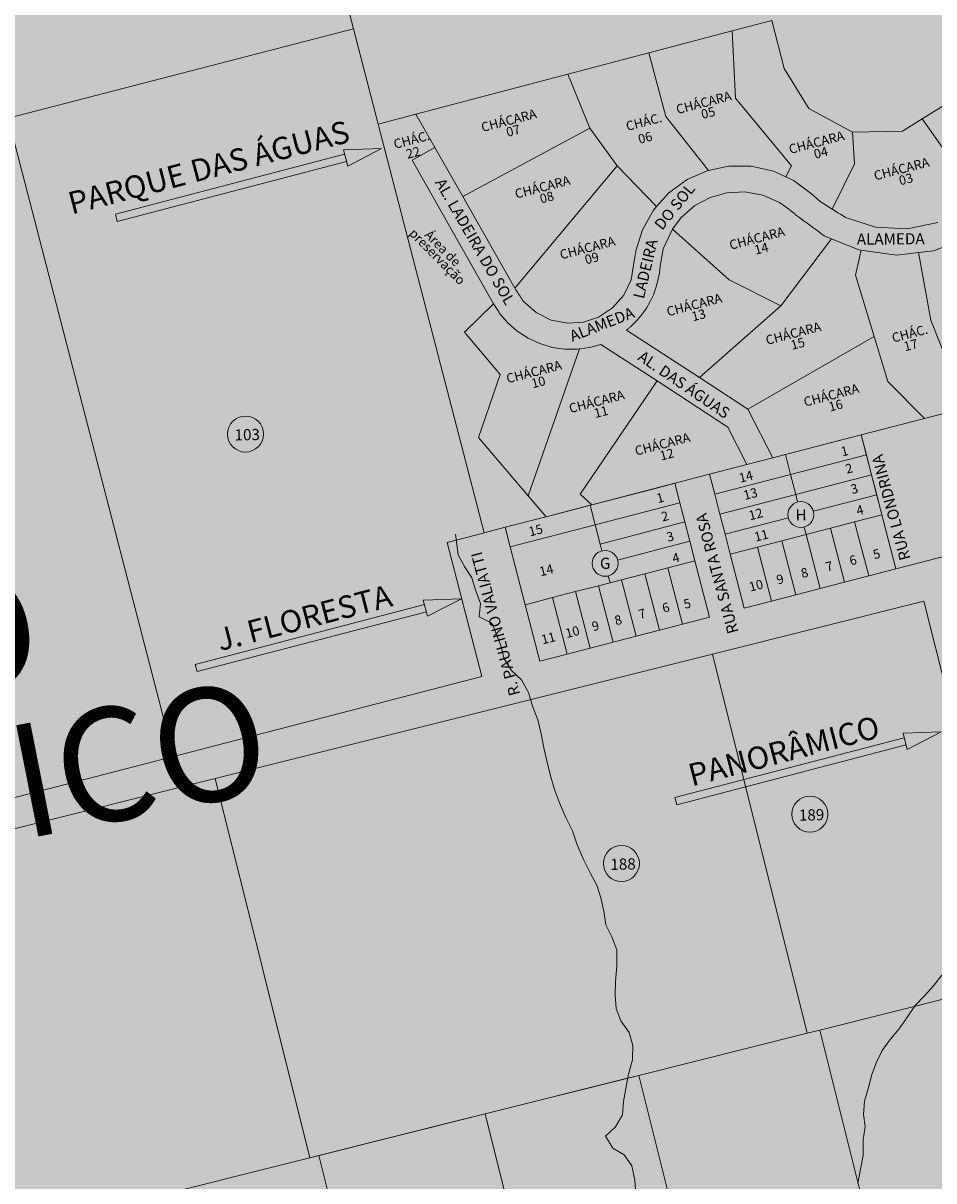
# Model space of a CAD drawing. Units: millimetres. Extents: x 1732 to 15397, y 1468 to 10081.
# Drawn here: x 8884 to 9374, y 4134 to 4756 of the extents above; entities that cross this region are included whole.
import ezdxf
from ezdxf.enums import TextEntityAlignment as Align

# ---------------------------------------------------------------- set-up
doc = ezdxf.new("R2010")
doc.units = ezdxf.units.MM
doc.linetypes.add('CONTÍNUO', pattern=[0])
for name, color, linetype in [('00 - DEMARCAÇÃO DE QUADRAS', 3, 'Continuous'), ('00 - DIVISÃO DE LOTES', 251, 'Continuous'), ('00 - HIDROGRAFIA', 172, 'Continuous'), ('00 - INDICADOR LOTEAMENTOS', 10, 'Continuous'), ('00 - INSTITUCIONAIS', 30, 'Continuous'), ('00 - NOMES LOTEAMENTOS', 50, 'Continuous'), ('00 - NÚMERO LOTES', 7, 'CONTÍNUO'), ('00 - TEXTO RUAS', 7, 'Continuous'), ('CORES BAIRROS', 7, 'Continuous'), ('LARANJA NOME', 30, 'Continuous')]:
    doc.layers.add(name, color=color, linetype=linetype)
doc.layers.add('00 - TEXTO QUADRAS', color=4, linetype='CONTÍNUO', lineweight=18)
doc.styles.get("Standard").update_dxf_attribs({"font": 'arial.ttf'})

msp = doc.modelspace()

# ---------------------------------------------------------------- hatches: boundary and pattern name
at = {"layer": 'CORES BAIRROS', "transparency": 33554534}
h = msp.add_hatch(color=241, dxfattribs=at)
h.dxf.hatch_style = 1
h.paths.add_polyline_path([(9736.64, 4555.53), (9539.49, 4503.66), (9387.15, 5089.48), (9211.55, 5043.22), (9196.79, 5022.74), (8560.48, 4709.45), (8580.12, 4632.04), (7729.57, 4159.69), (7885.76, 3582.41), (7911.49, 3432.67), (8081.02, 3511.04), (8767.14, 3881.29), (8778.1, 3844.94), (9866.31, 4133.84), (9810.84, 4344.48), (9795.9, 4340.36)])

# ---------------------------------------------------------------- linework, layer by layer
at = {"layer": '00 - DEMARCAÇÃO DE QUADRAS', "lineweight": 5}
for p, q in [((9061.61, 4752.67), (9046.86, 4809.55)), ((9061.61, 4752.67), (8875.96, 4704.54)), ((9061.61, 4752.67), (9074.89, 4701.43)), ((9286.51, 4756.99), (9265.3, 4751.42)), ((9265.3, 4751.42), (9220.39, 4739.63)), ((9176.93, 4728.22), (9220.39, 4739.63)), ((9095.21, 4706.76), (9176.93, 4728.22)), ((8964.83, 4361.74), (8875.96, 4704.54)), ((9095.21, 4706.76), (9074.89, 4701.43)), ((9105.36, 4688.89), (9095.21, 4706.76)), ((9131.82, 4481.84), (9074.89, 4701.43)), ((9105.36, 4688.89), (9093.18, 4681.98)), ((9120.34, 4662.5), (9105.36, 4688.89)), ((9093.18, 4681.98), (9136.94, 4604.8)), ((9263.22, 4678.77), (9252.48, 4676.49)), ((9275.39, 4678.76), (9263.22, 4678.77)), ((9287.42, 4676.1), (9275.39, 4678.76)), ((9240.96, 4671.56), (9231.11, 4664.41)), ((9251.71, 4676.32), (9240.96, 4671.56)), ((9252.48, 4676.49), (9251.71, 4676.32)), ((9294.11, 4673.01), (9287.42, 4676.1)), ((9298.46, 4671), (9294.11, 4673.01)), ((9307.87, 4663.94), (9298.46, 4671)), ((9253.34, 4662.03), (9262.36, 4664.54)), ((9262.36, 4664.54), (9272.08, 4665)), ((9272.08, 4665), (9281.77, 4663.21)), ((9148.33, 4613.2), (9120.34, 4662.5)), ((9231.11, 4664.41), (9224.57, 4657.06)), ((9245.08, 4657.63), (9253.34, 4662.03)), ((9281.77, 4663.21), (9290.69, 4659.33)), ((9290.69, 4659.33), (9291.44, 4658.78)), ((9291.44, 4658.78), (9292.2, 4658.22)), ((9312.56, 4659.76), (9307.87, 4663.94)), ((9319.04, 4655.71), (9312.56, 4659.76)), ((9222.92, 4655.21), (9216.96, 4644.6)), ((9224.57, 4657.06), (9222.92, 4655.21)), ((9237.72, 4651.27), (9245.08, 4657.63)), ((9292.2, 4658.22), (9292.95, 4657.67)), ((9292.95, 4657.67), (9293.71, 4657.11)), ((9293.71, 4657.11), (9294.46, 4656.56)), ((9294.46, 4656.56), (9295.22, 4656)), ((9295.22, 4656), (9295.97, 4655.45)), ((9295.97, 4655.45), (9296.72, 4654.89)), ((9296.72, 4654.89), (9297.48, 4654.34)), ((9297.48, 4654.34), (9298.23, 4653.79)), ((9298.23, 4653.79), (9298.24, 4653.78)), ((9298.24, 4653.78), (9298.25, 4653.76)), ((9298.25, 4653.76), (9298.26, 4653.75)), ((9298.26, 4653.75), (9298.28, 4653.74)), ((9298.28, 4653.74), (9298.29, 4653.73)), ((9298.29, 4653.73), (9298.3, 4653.72)), ((9298.3, 4653.72), (9298.31, 4653.71)), ((9298.31, 4653.71), (9298.32, 4653.7)), ((9298.32, 4653.7), (9298.33, 4653.69)), ((9298.33, 4653.69), (9298.34, 4653.68)), ((9298.34, 4653.68), (9298.45, 4653.58)), ((9298.45, 4653.58), (9298.55, 4653.47)), ((9298.55, 4653.47), (9298.66, 4653.37)), ((9298.66, 4653.37), (9298.77, 4653.27)), ((9298.77, 4653.27), (9298.88, 4653.16)), ((9298.88, 4653.16), (9298.99, 4653.06)), ((9298.99, 4653.06), (9299.1, 4652.96)), ((9299.1, 4652.96), (9299.2, 4652.85)), ((9299.2, 4652.85), (9299.31, 4652.75)), ((9299.31, 4652.75), (9300.86, 4651.62)), ((9319.37, 4655.5), (9319.04, 4655.71)), ((9320.73, 4654.65), (9319.37, 4655.5)), ((9322.09, 4653.8), (9320.73, 4654.65)), ((9323.46, 4652.95), (9322.09, 4653.8)), ((9324.82, 4652.1), (9323.46, 4652.95)), ((9326.18, 4651.24), (9324.82, 4652.1)), ((9233.07, 4644.89), (9237.72, 4651.27)), ((9300.86, 4651.62), (9302.4, 4650.48)), ((9302.4, 4650.48), (9303.95, 4649.34)), ((9303.95, 4649.34), (9305.49, 4648.21)), ((9305.49, 4648.21), (9307.04, 4647.07)), ((9307.04, 4647.07), (9308.58, 4645.93)), ((9308.58, 4645.93), (9310.13, 4644.8)), ((9342.23, 4646.1), (9326.18, 4651.24)), ((9359.33, 4645.19), (9342.23, 4646.1)), ((9375.84, 4648.59), (9359.33, 4645.19)), ((9216.96, 4644.6), (9213.48, 4633.36)), ((9228.13, 4634.35), (9233.07, 4644.89)), ((9310.13, 4644.8), (9311.67, 4643.66)), ((9311.67, 4643.66), (9313.22, 4642.53)), ((9313.22, 4642.53), (9314.76, 4641.39)), ((9314.76, 4641.39), (9318.63, 4639.81)), ((9318.63, 4639.81), (9333.35, 4633.77)), ((9373.53, 4633.33), (9391.47, 4640.11)), ((9226.48, 4625.13), (9228.13, 4634.35)), ((9333.35, 4633.77), (9334.51, 4633.61)), ((9334.51, 4633.61), (9353.57, 4631)), ((9212.78, 4628.94), (9210.89, 4617.68)), ((9212.87, 4629.68), (9212.78, 4628.94)), ((9212.97, 4630.42), (9212.87, 4629.68)), ((9213.09, 4631.16), (9212.97, 4630.42)), ((9213.21, 4631.89), (9213.09, 4631.16)), ((9213.34, 4632.63), (9213.21, 4631.89)), ((9213.35, 4632.7), (9213.34, 4632.63)), ((9213.37, 4632.77), (9213.35, 4632.7)), ((9213.38, 4632.85), (9213.37, 4632.77)), ((9213.4, 4632.92), (9213.38, 4632.85)), ((9213.41, 4632.99), (9213.4, 4632.92)), ((9213.42, 4633.07), (9213.41, 4632.99)), ((9213.44, 4633.14), (9213.42, 4633.07)), ((9213.45, 4633.21), (9213.44, 4633.14)), ((9213.47, 4633.29), (9213.45, 4633.21)), ((9213.48, 4633.36), (9213.47, 4633.29)), ((9353.57, 4631), (9365.42, 4632.38)), ((9365.42, 4632.38), (9373.53, 4633.33)), ((9225.32, 4617.35), (9226.07, 4621.24)), ((9226.07, 4621.24), (9226.48, 4625.13)), ((9210.89, 4617.68), (9206.97, 4609.59)), ((9224.24, 4613.49), (9225.32, 4617.35)), ((9148.8, 4612.49), (9148.33, 4613.2)), ((9149.27, 4611.78), (9148.8, 4612.49)), ((9149.74, 4611.07), (9149.27, 4611.78)), ((9150.22, 4610.36), (9149.74, 4611.07)), ((9150.69, 4609.65), (9150.22, 4610.36)), ((9151.16, 4608.94), (9150.69, 4609.65)), ((9151.63, 4608.23), (9151.16, 4608.94)), ((9206.97, 4609.59), (9200.94, 4602.7)), ((9221.11, 4606.04), (9222.84, 4609.7)), ((9222.84, 4609.7), (9224.24, 4613.49)), ((9136.94, 4604.8), (9121.27, 4589.59)), ((9136.94, 4604.8), (9137.28, 4604.27)), ((9137.28, 4604.27), (9137.63, 4603.74)), ((9137.63, 4603.74), (9137.97, 4603.22)), ((9137.97, 4603.22), (9138.31, 4602.69)), ((9138.31, 4602.69), (9138.66, 4602.16)), ((9152.11, 4607.52), (9151.63, 4608.23)), ((9152.58, 4606.81), (9152.11, 4607.52)), ((9153.05, 4606.1), (9152.58, 4606.81)), ((9159.78, 4600.14), (9153.05, 4606.1)), ((9200.94, 4602.7), (9193.44, 4597.75)), ((9216.77, 4599.23), (9219.08, 4602.53)), ((9219.08, 4602.53), (9221.11, 4606.04)), ((9138.66, 4602.16), (9139, 4601.63)), ((9139, 4601.63), (9139.34, 4601.11)), ((9139.34, 4601.11), (9139.69, 4600.58)), ((9139.69, 4600.58), (9140.03, 4600.05)), ((9140.03, 4600.05), (9140.38, 4599.53)), ((9140.38, 4599.53), (9144.65, 4594.57)), ((9168, 4596.1), (9159.78, 4600.14)), ((9176.83, 4594.43), (9168, 4596.1)), ((9193.44, 4597.75), (9185.35, 4595.04)), ((9211.43, 4593.31), (9214.21, 4596.14)), ((9214.21, 4596.14), (9216.77, 4599.23)), ((9144.65, 4594.57), (9149.72, 4590.13)), ((9149.72, 4590.13), (9155.49, 4586.37)), ((9185.35, 4595.04), (9176.83, 4594.43)), ((9208.47, 4590.76), (9208.77, 4591.02)), ((9247.57, 4565.33), (9208.47, 4590.76)), ((9208.77, 4591.02), (9209.06, 4591.27)), ((9209.06, 4591.27), (9209.36, 4591.53)), ((9209.36, 4591.53), (9209.65, 4591.78)), ((9209.65, 4591.78), (9209.95, 4592.04)), ((9209.95, 4592.04), (9210.25, 4592.29)), ((9210.25, 4592.29), (9210.54, 4592.55)), ((9210.54, 4592.55), (9210.84, 4592.8)), ((9210.84, 4592.8), (9211.13, 4593.06)), ((9211.13, 4593.06), (9211.43, 4593.31)), ((9140.45, 4566.87), (9121.27, 4589.59)), ((9155.49, 4586.37), (9161.81, 4583.45)), ((9161.81, 4583.45), (9168.48, 4581.48)), ((9168.48, 4581.48), (9175.3, 4580.5)), ((9175.3, 4580.5), (9182.04, 4580.49)), ((9182.04, 4580.49), (9183.16, 4580.65)), ((9183.16, 4580.65), (9188.52, 4581.4)), ((9188.52, 4581.4), (9194.58, 4583.09)), ((9194.58, 4583.09), (9224.86, 4563.4)), ((9128.85, 4533.1), (9140.45, 4566.87)), ((9273.7, 4548.34), (9247.57, 4565.33)), ((9224.86, 4563.4), (9262.91, 4538.66)), ((9287.03, 4522.08), (9273.7, 4548.34)), ((9368.54, 4543.21), (9400.4, 4551.47)), ((9334.6, 4534.42), (9368.54, 4543.21)), ((9262.91, 4538.66), (9273.15, 4518.48)), ((9293.8, 4523.84), (9334.6, 4534.42)), ((9334.6, 4534.42), (9323.47, 4531.53)), ((9353.26, 4462.44), (9334.6, 4534.42)), ((9334.6, 4534.42), (9337.39, 4523.66)), ((9155.59, 4501.74), (9128.85, 4533.1)), ((9128.85, 4533.1), (9155.59, 4501.74)), ((9323.47, 4531.53), (9287.03, 4522.08)), ((9273.15, 4518.48), (9287.03, 4522.08)), ((9287.03, 4522.08), (9293.8, 4523.84)), ((9337.39, 4523.66), (9340.17, 4512.94)), ((9273.15, 4518.48), (9241.92, 4510.39)), ((9253.05, 4513.27), (9273.15, 4518.48)), ((9241.92, 4510.39), (9222.56, 4505.37)), ((9255.84, 4502.52), (9253.05, 4513.27)), ((9340.17, 4512.94), (9342.95, 4502.21)), ((9189.78, 4496.87), (9234.45, 4508.45)), ((9222.56, 4505.37), (9189.78, 4496.87)), ((9234.45, 4508.45), (9237.15, 4498.03)), ((9531.67, 4508.7), (9353.26, 4462.44)), ((9165.18, 4490.49), (9155.59, 4501.74)), ((9155.59, 4501.74), (9165.18, 4490.49)), ((9165.18, 4490.49), (9188.82, 4496.62)), ((9189.78, 4496.87), (9176.94, 4493.54)), ((9188.82, 4496.62), (9189.78, 4496.87)), ((9237.15, 4498.03), (9239.84, 4487.65)), ((9258.62, 4491.79), (9255.84, 4502.52)), ((9342.95, 4502.21), (9345.73, 4491.48)), ((9143.23, 4484.8), (9165.18, 4490.49)), ((9176.94, 4493.54), (9165.18, 4490.49)), ((9261.4, 4481.07), (9258.62, 4491.79)), ((9345.73, 4491.48), (9353.26, 4462.44)), ((9143.23, 4484.8), (9131.82, 4481.84)), ((9145.93, 4474.39), (9143.23, 4484.8)), ((9239.84, 4487.65), (9242.53, 4477.26)), ((9131.34, 4481.72), (9111.98, 4476.7)), ((9131.82, 4481.84), (9131.34, 4481.72)), ((9264.18, 4470.34), (9261.4, 4481.07)), ((9111.98, 4476.7), (9130.64, 4404.73)), ((9154.01, 4443.23), (9145.93, 4474.39)), ((9242.53, 4477.26), (9245.23, 4466.87)), ((9245.23, 4466.87), (9253.11, 4436.48)), ((9271.71, 4441.3), (9264.18, 4470.34)), ((9353.26, 4462.44), (9338.6, 4458.64)), ((9325.53, 4455.25), (9312.46, 4451.87)), ((9338.6, 4458.64), (9325.53, 4455.25)), ((9299.39, 4448.48), (9286.33, 4445.09)), ((9312.46, 4451.87), (9299.39, 4448.48)), ((9161.89, 4412.83), (9154.01, 4443.23)), ((9254.58, 4416.69), (9368.32, 4445.13)), ((9286.33, 4445.09), (9271.71, 4441.3)), ((9368.32, 4445.13), (9419.25, 4241.39)), ((9253.11, 4436.48), (9238.46, 4432.68)), ((9226.07, 4429.47), (9213.68, 4426.26)), ((9238.46, 4432.68), (9226.07, 4429.47)), ((9201.29, 4423.04), (9188.9, 4419.83)), ((9213.68, 4426.26), (9201.29, 4423.04)), ((8987.24, 4349.86), (9254.58, 4416.69)), ((9176.51, 4416.62), (9161.89, 4412.83)), ((9188.9, 4419.83), (9176.51, 4416.62)), ((9254.58, 4416.69), (9305.51, 4212.96)), ((9305.51, 4212.96), (9254.58, 4416.69)), ((9130.64, 4404.73), (8964.83, 4361.74)), ((8867.84, 4336.6), (8964.83, 4361.74)), ((8710.18, 4280.6), (8987.24, 4349.86)), ((8987.24, 4349.86), (9038.17, 4146.13)), ((9419.25, 4241.39), (9312.32, 4214.66)), ((9215.1, 4190.36), (9305.51, 4212.96)), ((9305.51, 4212.96), (9312.32, 4214.66)), ((9312.32, 4214.66), (9305.51, 4212.96)), ((9312.32, 4214.66), (9362.88, 4012.39)), ((9215.1, 4190.36), (9132.47, 4169.7)), ((9132.47, 4169.7), (9208.3, 4188.66)), ((9208.3, 4188.66), (9215.1, 4190.36)), ((9265.67, 3988.09), (9215.1, 4190.36)), ((9132.47, 4169.7), (9038.17, 4146.13)), ((9119.31, 4166.41), (9132.47, 4169.7)), ((9183.03, 3967.43), (9132.47, 4169.7)), ((9043.03, 4147.35), (9119.31, 4166.41)), ((9038.17, 4146.13), (8945.82, 4123.05)), ((8945.82, 4123.05), (9038.17, 4146.13)), ((9038.17, 4146.13), (9043.03, 4147.35)), ((9093.6, 3945.07), (9043.03, 4147.35)), ((9043.03, 4147.35), (9093.6, 3945.07))]:
    msp.add_line(p, q, dxfattribs=at)
at = {"layer": '00 - DIVISÃO DE LOTES', "lineweight": 5}
for p, q in [((9286.51, 4756.99), (9293.25, 4731.34)), ((9267.09, 4715.4), (9265.3, 4751.42)), ((9220.39, 4739.63), (9229.61, 4705.45)), ((9176.93, 4728.22), (9188.74, 4699.2)), ((9293.25, 4731.34), (9306.39, 4709.83)), ((9297.05, 4678.99), (9267.09, 4715.4)), ((9329.92, 4697.02), (9306.39, 4709.83)), ((9379.57, 4711.67), (9367.31, 4704.17)), ((9229.61, 4705.45), (9252.48, 4676.49)), ((9367.31, 4704.17), (9356.71, 4697.69)), ((9367.31, 4704.17), (9397.44, 4661.57)), ((9188.74, 4699.2), (9120.34, 4662.5)), ((9188.74, 4699.2), (9203.38, 4678.96)), ((9329.92, 4697.02), (9356.71, 4697.69)), ((9330.98, 4679.99), (9329.92, 4697.02)), ((9148.33, 4613.2), (9203.38, 4678.96)), ((9224.57, 4657.06), (9203.38, 4678.96)), ((9297.05, 4678.99), (9294.11, 4673.01)), ((9319.04, 4655.71), (9330.98, 4679.99)), ((9233.07, 4644.89), (9263.65, 4617.66)), ((9291.38, 4603.78), (9318.63, 4639.81)), ((9334.51, 4633.61), (9331.58, 4620.19)), ((9372.07, 4596.15), (9365.42, 4632.38)), ((9291.38, 4603.78), (9263.65, 4617.66)), ((9331.58, 4620.19), (9341.63, 4587.24)), ((9291.38, 4603.78), (9247.57, 4565.33)), ((9381.76, 4571.74), (9372.07, 4596.15)), ((9273.7, 4548.34), (9341.63, 4587.24)), ((9341.63, 4587.24), (9348.99, 4563.11)), ((9155.59, 4501.74), (9183.16, 4580.65)), ((9224.86, 4563.4), (9183.43, 4502.62)), ((9368.54, 4543.21), (9348.99, 4563.11)), ((9293.8, 4523.84), (9296.59, 4513.08)), ((9296.59, 4513.08), (9337.39, 4523.66)), ((9296.59, 4513.08), (9255.84, 4502.52)), ((9299.37, 4502.36), (9296.59, 4513.08)), ((9340.17, 4512.94), (9299.37, 4502.36)), ((9189.78, 4496.87), (9183.43, 4502.62)), ((9188.82, 4496.62), (9191.53, 4486.21)), ((9237.15, 4498.03), (9191.53, 4486.21)), ((9299.37, 4502.36), (9258.62, 4491.79)), ((9300.41, 4498.36), (9299.37, 4502.36)), ((9342.95, 4502.21), (9308.88, 4493.38)), ((9331.07, 4487.68), (9345.73, 4491.48)), ((9191.53, 4486.21), (9145.93, 4474.39)), ((9191.53, 4486.21), (9194.22, 4475.82)), ((9194.22, 4475.82), (9239.84, 4487.65)), ((9295.43, 4489.89), (9261.4, 4481.07)), ((9303.9, 4484.91), (9304.93, 4480.91)), ((9304.93, 4480.91), (9318, 4484.29)), ((9318, 4484.29), (9331.07, 4487.68)), ((9318, 4484.29), (9325.53, 4455.25)), ((9331.07, 4487.68), (9338.6, 4458.64)), ((9304.93, 4480.91), (9291.87, 4477.52)), ((9304.93, 4480.91), (9312.46, 4451.87)), ((9194.22, 4475.82), (9195.17, 4472.16)), ((9242.53, 4477.26), (9203.63, 4467.18)), ((9278.8, 4474.13), (9264.18, 4470.34)), ((9278.8, 4474.13), (9291.87, 4477.52)), ((9278.8, 4474.13), (9286.33, 4445.09)), ((9299.39, 4448.48), (9291.87, 4477.52)), ((9245.23, 4466.87), (9230.58, 4463.08)), ((9218.19, 4459.86), (9205.8, 4456.65)), ((9218.19, 4459.86), (9230.58, 4463.08)), ((9226.07, 4429.47), (9218.19, 4459.86)), ((9230.58, 4463.08), (9238.46, 4432.68)), ((9193.41, 4453.44), (9181.02, 4450.23)), ((9199.58, 4455.04), (9193.41, 4453.44)), ((9193.41, 4453.44), (9201.29, 4423.04)), ((9199.58, 4455.04), (9198.64, 4458.71)), ((9205.8, 4456.65), (9199.58, 4455.04)), ((9213.68, 4426.26), (9205.8, 4456.65)), ((9168.63, 4447.02), (9154.01, 4443.23)), ((9168.63, 4447.02), (9181.02, 4450.23)), ((9168.63, 4447.02), (9176.51, 4416.62)), ((9181.02, 4450.23), (9188.9, 4419.83))]:
    msp.add_line(p, q, dxfattribs=at)
at = {"layer": '00 - HIDROGRAFIA', "linetype": 'Continuous', "lineweight": 5, "flags": 128}
for points in [[(9116.55, 4481.13), (9117.86, 4469.98), (9121.24, 4463.77), (9125.27, 4457.74), (9127.36, 4450.71), (9129.88, 4443.94), (9129.26, 4436.75), (9135.72, 4433.41), (9136.47, 4432.38), (9138.33, 4427.81), (9140.85, 4421.36), (9142.7, 4414.12), (9146.6, 4407.79), (9151.88, 4402.86), (9155.8, 4396.13), (9157.93, 4388.66), (9160.74, 4381.32), (9162.48, 4373.88), (9164.03, 4366.36), (9165.87, 4357.81), (9167.67, 4350.82), (9169.69, 4343.95), (9172.47, 4336.75), (9175.67, 4329.3), (9179.38, 4321.68), (9181.85, 4314.15), (9185.55, 4306.01), (9189.13, 4298.84), (9192.43, 4292.52), (9194.66, 4285.68), (9196.23, 4278.59), (9197.36, 4271.26), (9200.53, 4264.73), (9203.3, 4257.75), (9203.18, 4249.27), (9202.58, 4240.85), (9202.32, 4233.41), (9202.9, 4226.27), (9205.34, 4219.69), (9209.81, 4213.45), (9211.86, 4206.47), (9211.61, 4198.74), (9209.56, 4190.96), (9208, 4183.29), (9206.83, 4176.38), (9206.33, 4169.24), (9202.48, 4162.72), (9197.2, 4157.78), (9201.07, 4151.22), (9207.12, 4147.7), (9211.2, 4141.79), (9212.98, 4134.06), (9213.35, 4126.51)], [(9378.01, 4244.15), (9373.54, 4238.51), (9368.55, 4233.08), (9363.62, 4227.83), (9359.39, 4221.86), (9355.05, 4215.3), (9350.12, 4209.65), (9345.91, 4203.77), (9342.77, 4197.41), (9340.34, 4190.8), (9338.44, 4183.87), (9336.29, 4176.54), (9335.89, 4169.42), (9336.66, 4162.91), (9335.59, 4155.67), (9335.61, 4147.37), (9334.26, 4139.92), (9332.8, 4132.54)]]:
    msp.add_lwpolyline(points, dxfattribs=at)
at = {"layer": '00 - INDICADOR LOTEAMENTOS', "lineweight": 5}
for points in [[(9057.9, 4681.3), (8934.66, 4649.15), (8933.65, 4653.03), (9056.89, 4685.17)], [(9100.81, 4439.45), (8977.56, 4407.31), (8976.56, 4411.18), (9099.8, 4443.32)], [(9357.71, 4371.77), (9234.46, 4339.63), (9235.47, 4335.76), (9358.72, 4367.9)]]:
    msp.add_lwpolyline(points, dxfattribs=at)
for points in [[(9058.53, 4678.88), (9056.26, 4687.59), (9076.75, 4688.28)], [(9101.44, 4437.03), (9099.17, 4445.74), (9119.66, 4446.43)], [(9357.08, 4374.19), (9377.56, 4374.88), (9359.35, 4365.48)]]:
    msp.add_lwpolyline(points, close=True, dxfattribs=at)
at = {"layer": '00 - TEXTO QUADRAS', "lineweight": 5}
for centre, radius in [((9003.63, 4534.89), 9.68), ((9302.15, 4491.63), 6.95), ((9196.91, 4465.43), 6.95), ((9307.01, 4330.65), 9.68), ((9205.66, 4304.21), 9.68)]:
    msp.add_circle(centre, radius, dxfattribs=at)

# ---------------------------------------------------------------- texts
at = {"layer": '00 - INSTITUCIONAIS', "lineweight": 5}
for s, p in [('preservação', (9091.14, 4642.33)), ('Área de', (9099.44, 4641.45))]:
    msp.add_text(s, height=5, rotation=314.86974, dxfattribs=at).set_placement(p)
at = {"layer": '00 - NOMES LOTEAMENTOS', "lineweight": 5}
for s, p in [('PARQUE DAS ÁGUAS', (8985.33, 4672.39)), ('J. FLORESTA', (9036.62, 4430.41)), ('PANORÂMICO', (9294.53, 4358.86))]:
    msp.add_text(s, height=12, rotation=14.61794, dxfattribs=at).set_placement(p, align=Align.CENTER)
at = {"layer": '00 - NÚMERO LOTES', "lineweight": 5}
for s, p in [('CHÁCARA ', (9251.3, 4710.75)), ('CHÁCARA ', (9146.52, 4701.16)), ('05', (9252.93, 4705.04)), ('CHÁC. ', (9219.13, 4700.37)), ('CHÁC. ', (9094.26, 4690.77)), ('07', (9148.15, 4695.44)), ('06', (9219.08, 4691.72)), ('CHÁCARA ', (9311.91, 4689.37)), ('22', (9094.34, 4683.67)), ('04', (9313.54, 4683.66)), ('CHÁCARA ', (9357.63, 4675.12)), ('CHÁCARA ', (9164.59, 4665.37)), ('03', (9359.26, 4669.41)), ('08', (9166.21, 4659.66)), ('CHÁCARA ', (9279.92, 4637.88)), ('CHÁCARA ', (9188.77, 4632.7)), ('14', (9281.55, 4632.16)), ('09', (9190.4, 4626.98)), ('CHÁCARA ', (9246.19, 4602.11)), ('13', (9247.82, 4596.4)), ('CHÁCARA ', (9299.48, 4586.78)), ('CHÁC. ', (9362.09, 4586.68)), ('15', (9301.1, 4581.07)), ('17', (9361.83, 4580.29)), ('CHÁCARA ', (9160.03, 4566.11)), ('10', (9161.66, 4560.39)), ('CHÁCARA ', (9319.87, 4553.59)), ('CHÁCARA ', (9193.72, 4550.14)), ('16', (9321.5, 4547.88)), ('11', (9195.35, 4544.42)), ('CHÁCARA ', (9229.08, 4527.27)), ('1', (9326.25, 4523.3)), ('12', (9230.71, 4521.55)), ('14', (9273.24, 4509.66)), ('2', (9328.68, 4514)), ('1', (9227.12, 4498.23)), ('13', (9275.67, 4500.36)), ('3', (9331.52, 4503.1)), ('4', (9334.51, 4491.63)), ('2', (9229.7, 4488.35)), ('12', (9278.52, 4489.45)), ('15', (9160.22, 4480.81)), ('3', (9232.54, 4477.44)), ('11', (9281.5, 4477.99)), ('5', (9343.49, 4468.05)), ('4', (9235.53, 4465.98)), ('7', (9318.06, 4461.42)), ('6', (9330.83, 4464.75)), ('14', (9165.94, 4459.36)), ('9', (9291.61, 4454.52)), ('8', (9304.74, 4457.95)), ('10', (9278.67, 4451.15)), ('7', (9217.42, 4435.95)), ('6', (9230.18, 4439.28)), ('5', (9241.68, 4441.37)), ('9', (9192.35, 4429.41)), ('8', (9204.56, 4432.6)), ('11', (9167.02, 4422.81)), ('10', (9179.96, 4426.18))]:
    msp.add_text(s, height=5, rotation=14.61794, dxfattribs=at).set_placement(p, align=Align.CENTER)
at = {"layer": '00 - TEXTO QUADRAS', "lineweight": 5}
for s, p in [('103', (9004.59, 4531.55)), ('H', (9302.33, 4488.49)), ('G', (9197.02, 4462.45)), ('189', (9307.97, 4327.31)), ('188', (9206.62, 4300.87))]:
    msp.add_text(s, height=6, rotation=1.28761, dxfattribs=at).set_placement(p, align=Align.CENTER)
at = {"layer": '00 - TEXTO RUAS', "lineweight": 5}
for s, rotation, p in [('AL. LADEIRA DO SOL', 299.912, (9124.44, 4636.81)), ('DO SOL', 51.2578, (9236.62, 4655.25)), ('ALAMEDA', 0.31714, (9350.47, 4636.71)), ('LADEIRA', 76.69067, (9221.45, 4622.98)), ('ALAMEDA', 21.40852, (9196.29, 4591.08)), ('AL. DAS ÁGUAS', 325.73059, (9237.64, 4558.97))]:
    msp.add_text(s, height=6, rotation=rotation, dxfattribs=at).set_placement(p, align=Align.CENTER)
for s, p in [('RUA LONDRINA', (9361.24, 4468)), ('RUA SANTA ROSA', (9268.7, 4428.61)), ('R. PAULINO VALIATTI', (9151.31, 4395.21))]:
    msp.add_text(s, height=6, rotation=105.16892, dxfattribs=at).set_placement(p)
at = {"layer": 'LARANJA NOME', "color": 5, "lineweight": 5}
for s, p in [('BAIRRO', (8751.76, 4375.08)), ('PANORÂMICO', (8758.24, 4292.09))]:
    msp.add_text(s, height=60.87, rotation=11.2375, dxfattribs=at).set_placement(p, align=Align.CENTER)

doc.saveas('drawing.dxf')
